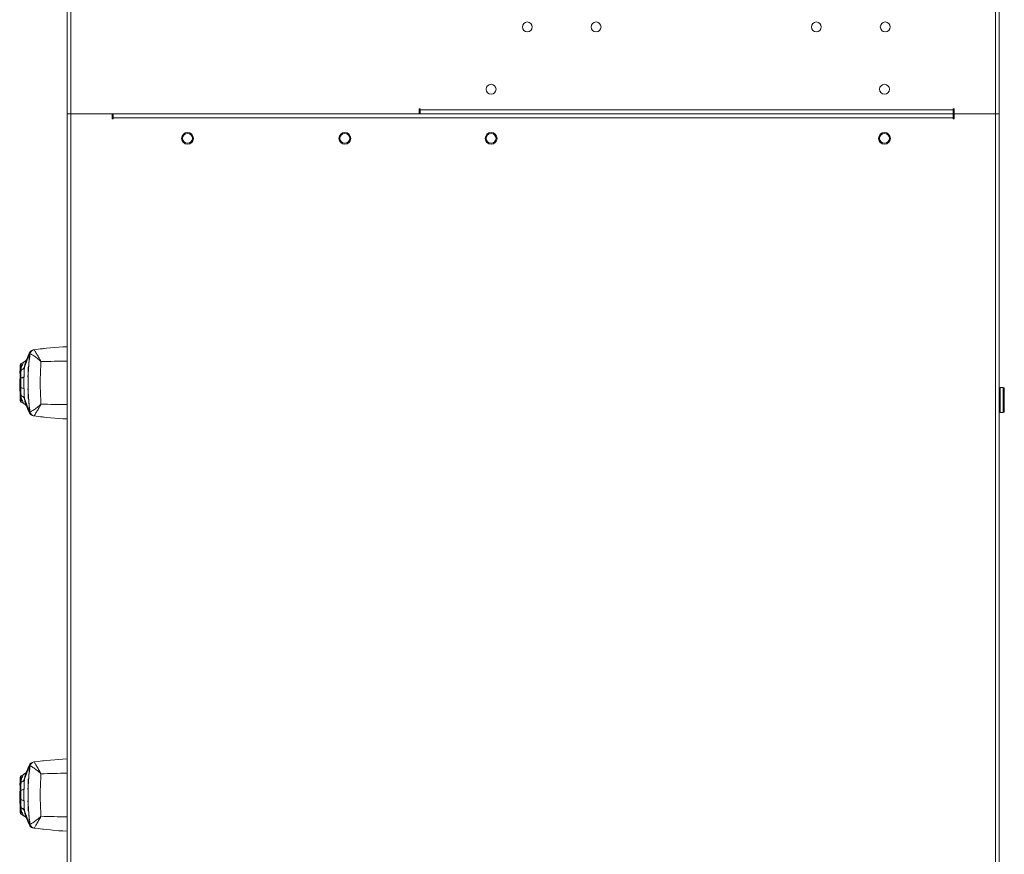
# Model space of a CAD drawing. Units: millimetres. Extents: x 1 to 203, y -1 to 174.
# Drawn here: x 149 to 174, y 64 to 86 of the extents above; entities that cross this region are included whole.
import ezdxf

# ---------------------------------------------------------------- set-up
doc = ezdxf.new("R2010")
doc.units = ezdxf.units.MM

msp = doc.modelspace()

# ---------------------------------------------------------------- linework, layer by layer
at = {"color": 7, "linetype": 'Continuous', "lineweight": 18}
for p, q in [((150.58346, 93.63747), (150.58346, 83.16247)), ((150.68346, 93.63747), (150.68346, 83.16247)), ((174.18346, 83.16247), (174.18346, 93.63747)), ((174.28346, 93.63747), (174.28346, 83.16247)), ((150.68346, 83.16247), (150.58346, 83.16247)), ((150.58346, 38.06247), (150.58346, 83.16247)), ((159.53346, 83.16247), (150.68346, 83.16247)), ((150.68346, 83.16247), (150.68346, 38.06247)), ((150.68346, 83.16247), (151.70846, 83.16247)), ((151.73346, 83.13747), (151.73346, 83.16247)), ((151.73346, 83.03747), (151.73346, 83.13747)), ((151.75846, 83.06247), (151.75846, 83.16247)), ((159.53346, 83.28747), (159.55846, 83.28747)), ((159.53346, 83.16247), (159.53346, 83.28747)), ((173.10846, 83.16247), (159.53346, 83.16247)), ((159.55846, 83.28747), (159.55846, 83.26247)), ((159.55846, 83.26247), (173.10846, 83.26247)), ((159.55846, 83.16247), (159.55846, 83.26247)), ((173.10846, 83.16247), (159.55846, 83.16247)), ((173.10846, 83.28747), (173.13346, 83.28747)), ((173.10846, 83.26247), (173.10846, 83.28747)), ((173.10846, 83.26247), (173.10846, 83.16247)), ((173.10846, 83.16247), (173.10846, 83.06247)), ((173.10846, 83.16247), (173.13346, 83.16247)), ((173.10846, 83.11247), (173.13346, 83.11247)), ((173.13346, 83.28747), (173.13346, 83.16247)), ((174.18346, 83.16247), (173.13346, 83.16247)), ((173.15018, 83.16106), (173.13346, 83.16247)), ((173.13346, 83.13747), (173.13346, 83.03747)), ((173.15846, 83.16247), (174.18346, 83.16247)), ((174.28346, 83.16247), (174.18346, 83.16247)), ((174.18346, 38.06247), (174.18346, 83.16247)), ((174.28346, 38.06247), (174.28346, 83.16247)), ((151.75846, 83.03747), (151.73346, 83.03747)), ((151.75846, 83.06247), (151.75846, 83.03747)), ((173.10846, 83.06247), (151.75846, 83.06247)), ((173.10846, 83.03747), (173.10846, 83.06247)), ((173.13346, 83.03747), (173.10846, 83.03747)), ((149.74627, 77.16589), (149.75614, 77.16716)), ((149.90167, 77.18559), (149.98069, 77.1948)), ((149.49287, 76.85881), (149.41596, 76.8144)), ((149.61769, 77.04826), (149.50065, 76.7248)), ((149.50118, 76.72884), (149.6214, 77.0642)), ((149.39015, 76.69831), (149.38602, 76.57497)), ((149.41369, 76.64916), (149.41596, 76.70198)), ((149.41596, 76.8144), (149.41596, 76.70198)), ((149.59846, 76.72497), (149.60867, 76.72497)), ((149.38602, 76.42567), (149.38602, 76.38928)), ((149.38602, 76.38928), (149.38706, 76.38928)), ((149.58895, 76.47497), (149.59846, 76.47497)), ((149.37968, 76.26439), (149.39015, 75.95163)), ((149.38681, 76.32497), (149.39015, 76.32497)), ((149.39015, 76.32497), (149.41514, 76.32497)), ((149.58895, 76.17497), (149.59777, 76.17497)), ((174.38596, 76.20497), (174.30846, 76.20497)), ((174.41096, 76.17997), (174.41096, 75.59497)), ((149.41596, 75.94795), (149.41369, 76.00076)), ((149.41596, 75.94795), (149.41596, 75.83554)), ((149.50065, 75.92511), (149.61768, 75.60168)), ((149.6214, 75.58574), (149.50118, 75.92107)), ((149.60824, 75.92497), (149.59846, 75.92497)), ((149.41596, 75.83554), (149.49298, 75.79106)), ((149.98069, 75.45514), (149.90446, 75.46413)), ((149.98069, 75.45514), (149.98849, 75.45549)), ((174.30846, 75.56997), (174.38596, 75.56997)), ((149.50118, 66.25384), (149.6214, 66.5892)), ((149.74627, 66.69089), (149.75614, 66.69216)), ((149.90167, 66.71059), (149.98069, 66.7198)), ((149.49287, 66.38381), (149.41596, 66.3394)), ((149.41596, 66.3394), (149.41596, 66.22698)), ((149.61769, 66.57326), (149.50065, 66.2498)), ((149.39015, 66.22331), (149.38602, 66.09997)), ((149.41369, 66.17416), (149.41596, 66.22698)), ((149.59846, 66.24997), (149.60867, 66.24997)), ((149.38602, 65.95067), (149.38602, 65.91428)), ((149.38602, 65.91428), (149.38706, 65.91428)), ((149.38681, 65.84997), (149.39015, 65.84997)), ((149.39015, 65.84997), (149.41514, 65.84997)), ((149.58895, 65.99997), (149.59846, 65.99997)), ((149.37968, 65.78939), (149.39015, 65.47663)), ((149.58895, 65.69997), (149.59777, 65.69997)), ((149.41596, 65.47295), (149.41369, 65.52576)), ((149.41596, 65.47295), (149.41596, 65.36054)), ((149.41596, 65.36054), (149.49298, 65.31606)), ((149.50065, 65.45011), (149.61768, 65.12668)), ((149.6214, 65.11074), (149.50118, 65.44607)), ((149.60824, 65.44997), (149.59846, 65.44997)), ((149.98069, 64.98014), (149.90446, 64.98913)), ((149.98069, 64.98014), (149.98849, 64.98049))]:
    msp.add_line(p, q, dxfattribs=at)
at = {"color": 8, "linetype": 'Continuous', "lineweight": 18}
for p, q in [((159.55846, 83.21247), (159.53346, 83.21247)), ((173.13346, 83.13747), (173.13346, 83.16247)), ((149.63916, 77.06387), (149.63021, 76.98632)), ((149.39015, 76.68535), (149.39015, 76.69831)), ((149.60037, 76.63831), (149.59846, 76.60056)), ((174.30846, 76.20497), (174.30846, 75.56997)), ((174.38596, 75.56997), (174.38596, 76.20497)), ((149.39015, 75.95163), (149.39015, 75.96299)), ((149.59846, 76.04925), (149.60033, 76.01221)), ((149.63024, 75.66364), (149.63917, 75.5861)), ((149.63916, 66.58887), (149.63021, 66.51132)), ((149.39015, 66.21035), (149.39015, 66.22331)), ((149.60037, 66.16331), (149.59846, 66.12556)), ((149.39015, 65.47663), (149.39015, 65.48799)), ((149.59846, 65.57425), (149.60033, 65.53721)), ((149.63024, 65.18864), (149.63917, 65.1111))]:
    msp.add_line(p, q, dxfattribs=at)
at = {"color": 7, "linetype": 'Continuous', "lineweight": 18, "flags": 128}
for points in [[(149.41096, 76.44839), (149.40653, 76.44742), (149.40257, 76.44633), (149.39912, 76.44513), (149.39623, 76.44383), (149.39395, 76.44246), (149.39229, 76.44102), (149.39129, 76.43955), (149.39096, 76.43806)], [(149.41096, 76.20129), (149.40653, 76.20226), (149.40257, 76.20335), (149.39912, 76.20455), (149.39623, 76.20585), (149.39395, 76.20723), (149.39229, 76.20867), (149.39129, 76.21014), (149.39096, 76.21164)], [(149.41096, 65.97339), (149.40653, 65.97242), (149.40257, 65.97133), (149.39912, 65.97013), (149.39623, 65.96883), (149.39395, 65.96746), (149.39229, 65.96602), (149.39129, 65.96455), (149.39096, 65.96306)], [(149.41096, 65.72629), (149.40653, 65.72726), (149.40257, 65.72835), (149.39912, 65.72955), (149.39623, 65.73085), (149.39395, 65.73223), (149.39229, 65.73367), (149.39129, 65.73514), (149.39096, 65.73664)]]:
    msp.add_lwpolyline(points, dxfattribs=at)
at = {"color": 7, "linetype": 'Continuous', "lineweight": 18}
for centre, radius in [((162.28346, 85.37063), 0.125), ((164.03346, 85.37063), 0.125), ((169.63346, 85.37063), 0.125), ((171.38346, 85.37063), 0.125), ((161.36471, 83.78747), 0.125), ((171.36471, 83.78747), 0.125), ((153.64596, 82.53747), 0.15), ((153.64596, 82.53747), 0.125), ((157.64596, 82.53747), 0.15), ((157.64596, 82.53747), 0.125), ((161.36471, 82.53747), 0.15), ((161.36471, 82.53747), 0.125), ((171.36471, 82.53747), 0.15), ((171.36471, 82.53747), 0.125)]:
    msp.add_circle(centre, radius, dxfattribs=at)
for centre, radius, start, end in [((151.70846, 83.13747), 0.025, 0, 90), ((173.15846, 83.13747), 0.025, 90, 180), ((149.76444, 77.04221), 0.125, 97.699288, 172.663356), ((149.76441, 77.04214), 0.12498, 97.689646, 172.659782), ((151.08743, 67.25624), 10, 92.888792, 97.699288), ((149.71406, 77.03421), 0.09739, 162.067613, 171.706052), ((149.41514, 76.69747), 0.025, 90, 178.082348), ((149.44096, 76.7711), 0.05, 120, 180), ((149.42903, 76.66614), 0.03816, 110.038155, 176.257897), ((149.42388, 76.61767), 0.03309, 107.924503, 174.153676), ((149.42373, 76.61741), 0.03295, 107.769893, 174.057276), ((149.57644, 76.71806), 0.07628, 172.88012, 175.43846), ((149.59937, 76.71402), 0.09931, 171.416673, 173.766865), ((149.40912, 76.56882), 0.12045, 270.873336, 311.753572), ((149.40907, 76.08098), 0.12033, 48.163866, 89.103122), ((174.30846, 76.17997), 0.025, 90, 180), ((174.38596, 76.17997), 0.025, 0, 90), ((149.41514, 75.95247), 0.025, 181.917652, 270), ((149.42373, 76.0325), 0.03295, 185.941012, 252.22747), ((149.42388, 76.03225), 0.03309, 185.844821, 252.072987), ((149.42903, 75.98379), 0.03816, 183.741665, 249.960947), ((149.44096, 75.87884), 0.05, 180, 240), ((149.57643, 75.93185), 0.07627, 184.563829, 187.121286), ((149.59938, 75.9359), 0.09931, 186.235903, 188.585266), ((149.71407, 75.61573), 0.0974, 188.290661, 197.933737), ((174.30846, 75.59497), 0.025, 180, 270), ((174.38596, 75.59497), 0.025, 270, 0), ((149.76441, 75.6078), 0.12498, 187.340212, 262.310354), ((149.76444, 75.60773), 0.125, 187.336644, 262.300712), ((151.08743, 85.3937), 10, 262.300712, 267.111208), ((149.71406, 66.55921), 0.09739, 162.067613, 171.706052), ((149.76444, 66.56721), 0.125, 97.699288, 172.663356), ((149.76441, 66.56714), 0.12498, 97.689646, 172.659782), ((151.08743, 56.78124), 10, 92.888792, 97.699288), ((149.44096, 66.2961), 0.05, 120, 180), ((149.41514, 66.22247), 0.025, 90, 178.082348), ((149.42903, 66.19114), 0.03816, 110.038155, 176.257897), ((149.42388, 66.14267), 0.03309, 107.924503, 174.153676), ((149.42373, 66.14241), 0.03295, 107.769893, 174.057276), ((149.57644, 66.24306), 0.07628, 172.88012, 175.43846), ((149.59937, 66.23902), 0.09931, 171.416673, 173.766865), ((149.40912, 66.09382), 0.12045, 270.873336, 311.753572), ((149.40907, 65.60598), 0.12033, 48.163866, 89.103122), ((149.41514, 65.47747), 0.025, 181.917652, 270), ((149.42373, 65.5575), 0.03295, 185.941012, 252.22747), ((149.42388, 65.55725), 0.03309, 185.844821, 252.072987), ((149.42903, 65.50879), 0.03816, 183.741665, 249.960947), ((149.44096, 65.40384), 0.05, 180, 240), ((149.57643, 65.45685), 0.07627, 184.563829, 187.121286), ((149.59938, 65.4609), 0.09931, 186.235903, 188.585266), ((149.71407, 65.14073), 0.0974, 188.290661, 197.933737), ((149.76441, 65.1328), 0.12498, 187.340212, 262.310354), ((149.76444, 65.13273), 0.125, 187.336644, 262.300712), ((151.08743, 74.9187), 10, 262.300712, 267.111208)]:
    msp.add_arc(centre, radius, start, end, dxfattribs=at)
at = {"color": 8, "linetype": 'Continuous', "lineweight": 18}
for centre, start, end in [((151.08199, 39.03959), 90.75482, 91.757547), ((151.08199, 113.61035), 268.242453, 269.24518), ((151.08199, 28.56459), 90.75482, 91.757547), ((151.08199, 103.13535), 268.242453, 269.24518)]:
    msp.add_arc(centre, 37.84275, start, end, dxfattribs=at)
at = {"color": 7, "linetype": 'Continuous', "lineweight": 18}
for points, knots in [([(149.73795, 77.16476), (149.72545, 77.16213), (149.70023, 77.15682), (149.66604, 77.1366), (149.63759, 77.10915), (149.62591, 77.08661), (149.62013, 77.07545)], [0, 0, 0, 0, 0.24826632, 0.50074253, 0.75281086, 1, 1, 1, 1]), ([(149.71946, 77.15971), (149.70872, 77.15515), (149.68733, 77.14605), (149.66303, 77.12248), (149.64588, 77.09476), (149.64139, 77.07413), (149.63916, 77.06387)], [0, 0, 0, 0, 0.25341363, 0.50489019, 0.75374199, 1, 1, 1, 1]), ([(149.74769, 77.166), (149.74769, 77.16602), (149.74769, 77.16608), (149.74769, 77.16608), (149.74769, 77.16609)], [0, 0, 0, 0, 0.55999828, 1, 1, 1, 1]), ([(149.74769, 77.166), (149.75132, 77.16002), (149.75848, 77.14825), (149.80357, 77.07509), (149.85858, 76.97958), (149.90057, 76.90262), (149.92134, 76.86454)], [0, 0, 0, 0, 0.26179732, 0.51515266, 0.76009089, 1, 1, 1, 1]), ([(149.98346, 77.19496), (149.98294, 77.19495), (149.98202, 77.19494), (149.98109, 77.19484), (149.98069, 77.1948)], [0, 0, 0, 0, 0.56148745, 1, 1, 1, 1]), ([(149.98849, 77.19445), (149.98755, 77.19461), (149.98587, 77.19491), (149.98419, 77.19494), (149.98346, 77.19496)], [0, 0, 0, 0, 0.55991936, 1, 1, 1, 1]), ([(149.41596, 76.70198), (149.42946, 76.74112), (149.44983, 76.8001), (149.48198, 76.84768), (149.48802, 76.8544), (149.49103, 76.85775)], [0, 0, 0, 0, 0.49754647, 0.74993653, 1, 1, 1, 1]), ([(149.54136, 76.89216), (149.53957, 76.88992), (149.53614, 76.88564), (149.50561, 76.86676), (149.49104, 76.85776)], [0, 0, 0, 0, 0.52281391, 1, 1, 1, 1]), ([(149.61991, 77.07497), (149.60041, 77.02969), (149.57271, 76.96535), (149.54516, 76.90136), (149.537, 76.88241)], [0, 0, 0, 0, 0.703861327, 1, 1, 1, 1]), ([(149.59346, 76.32497), (149.59454, 76.40819), (149.59671, 76.57506), (149.61301, 76.82229), (149.6313, 76.97945), (149.64046, 77.05811)], [0, 0, 0, 0, 0.331960498, 0.665650579, 1, 1, 1, 1]), ([(149.62392, 76.97497), (149.62381, 76.97353), (149.62361, 76.97064), (149.62214, 76.94952), (149.62012, 76.92071), (149.6169, 76.87467), (149.61245, 76.81107), (149.60873, 76.75785), (149.60696, 76.73254)], [0, 0, 0, 0, 0.12811506, 0.25662223, 0.38480885, 0.51326641, 0.76847469, 1, 1, 1, 1]), ([(149.63916, 77.06387), (149.63839, 77.06377), (149.63633, 77.06352), (149.63253, 77.06249), (149.62782, 77.06034), (149.62396, 77.05756), (149.62124, 77.05459), (149.61995, 77.05281), (149.61876, 77.05089), (149.618, 77.04902), (149.61769, 77.04826)], [0, 0, 0, 0, 0.118033929, 0.317891953, 0.574485969, 0.812253471, 0.862915372, 0.927858371, 0.970850407, 1, 1, 1, 1]), ([(149.92134, 76.86454), (149.88839, 76.89353), (149.82192, 76.952), (149.73248, 77.01983), (149.67482, 77.05427), (149.64593, 77.06392), (149.64229, 77.06006), (149.64046, 77.05811)], [0, 0, 0, 0, 0.23922284, 0.48248999, 0.73408854, 0.8655109, 1, 1, 1, 1]), ([(149.92134, 76.86454), (149.91585, 76.77582), (149.90488, 76.59857), (149.90051, 76.3249), (149.90487, 76.0515), (149.91587, 75.87384), (149.92134, 75.7854)], [0, 0, 0, 0, 0.24997431, 0.49941445, 0.75081855, 1, 1, 1, 1]), ([(149.39096, 76.7711), (149.39096, 76.76522), (149.39096, 76.75472), (149.39096, 76.69493), (149.39096, 76.66863)], [0, 0, 0, 0, 0.56, 1, 1, 1, 1]), ([(149.39096, 76.66863), (149.39096, 76.6602), (149.39096, 76.6452), (149.39096, 76.6284), (149.39096, 76.62104)], [0, 0, 0, 0, 0.56165269, 1, 1, 1, 1]), ([(149.39096, 76.62104), (149.39096, 76.621), (149.39096, 76.62093), (149.39096, 76.62086), (149.39096, 76.62083)], [0, 0, 0, 0, 0.55989003, 1, 1, 1, 1]), ([(149.39096, 76.62083), (149.39096, 76.58975), (149.39096, 76.5343), (149.39096, 76.46745), (149.39096, 76.43806)], [0, 0, 0, 0, 0.56033268, 1, 1, 1, 1]), ([(149.41096, 76.44839), (149.41127, 76.48486), (149.41189, 76.55788), (149.41308, 76.61847), (149.41367, 76.64879)], [0, 0, 0, 0, 0.49949545, 1, 1, 1, 1]), ([(149.41367, 76.64879), (149.42449, 76.65299), (149.44603, 76.66135), (149.47131, 76.67934), (149.4907, 76.70021), (149.49717, 76.71616), (149.50041, 76.72412)], [0, 0, 0, 0, 0.25127231, 0.50024814, 0.75050963, 1, 1, 1, 1]), ([(149.41369, 76.64916), (149.41369, 76.64909), (149.41368, 76.64897), (149.41368, 76.64885), (149.41367, 76.64879)], [0, 0, 0, 0, 0.55952036, 1, 1, 1, 1]), ([(149.50075, 76.72751), (149.49751, 76.71945), (149.49102, 76.70329), (149.47155, 76.68179), (149.44618, 76.66296), (149.42456, 76.65377), (149.41369, 76.64916)], [0, 0, 0, 0, 0.24948821, 0.49974963, 0.74872685, 1, 1, 1, 1]), ([(149.50065, 76.7248), (149.49819, 76.68762), (149.49327, 76.61318), (149.49065, 76.52373), (149.48933, 76.47896)], [0, 0, 0, 0, 0.49957388, 1, 1, 1, 1]), ([(149.50041, 76.72412), (149.50045, 76.72428), (149.50054, 76.72456), (149.50062, 76.72472), (149.50065, 76.7248)], [0, 0, 0, 0, 0.55451077, 1, 1, 1, 1]), ([(149.50075, 76.72751), (149.50083, 76.72779), (149.50098, 76.72828), (149.50112, 76.72867), (149.50118, 76.72884)], [0, 0, 0, 0, 0.55608029, 1, 1, 1, 1]), ([(149.59846, 76.61098), (149.59735, 76.59508), (149.5953, 76.56581), (149.59276, 76.52944), (149.59074, 76.50053), (149.58926, 76.47934), (149.58905, 76.47643), (149.58895, 76.47497)], [0, 0, 0, 0, 0.22911231, 0.42145607, 0.61392799, 0.80666319, 1, 1, 1, 1]), ([(149.59846, 76.72497), (149.59846, 76.72427), (149.59846, 76.72274), (149.59846, 76.70924), (149.59846, 76.68398), (149.59846, 76.63708), (149.59846, 76.56001), (149.59846, 76.45089), (149.59846, 76.32497), (149.59846, 76.19905), (149.59846, 76.08993), (149.59846, 76.01286), (149.59846, 75.96596), (149.59846, 75.9407), (149.59846, 75.9272), (149.59846, 75.92567), (149.59846, 75.92497)], [0, 0, 0, 0, 0.03232479, 0.06996846, 0.11500408, 0.16979752, 0.2611712, 0.37366923, 0.5, 0.62633077, 0.7388288, 0.83020248, 0.88499592, 0.93003154, 0.96767521, 1, 1, 1, 1]), ([(149.38706, 76.38928), (149.38698, 76.37728), (149.38684, 76.35584), (149.38682, 76.3344), (149.38681, 76.32497)], [0, 0, 0, 0, 0.56000005, 1, 1, 1, 1]), ([(149.39096, 76.43806), (149.39096, 76.39574), (149.39096, 76.32004), (149.39096, 76.24482), (149.39096, 76.21164)], [0, 0, 0, 0, 0.55900592, 1, 1, 1, 1]), ([(149.41096, 76.20129), (149.41075, 76.24254), (149.41034, 76.3249), (149.41075, 76.40727), (149.41096, 76.44839)], [0, 0, 0, 0, 0.50081858, 1, 1, 1, 1]), ([(149.48933, 76.47896), (149.48844, 76.42758), (149.48665, 76.3248), (149.48844, 76.22203), (149.48933, 76.17063)], [0, 0, 0, 0, 0.49988968, 1, 1, 1, 1]), ([(149.59346, 76.19997), (149.59346, 76.20019), (149.59346, 76.20067), (149.59346, 76.20491), (149.59346, 76.21282), (149.59346, 76.2317), (149.59346, 76.26969), (149.59346, 76.32497), (149.59346, 76.38025), (149.59346, 76.41824), (149.59346, 76.43712), (149.59346, 76.44503), (149.59346, 76.44927), (149.59346, 76.44975), (149.59346, 76.44997)], [0, 0, 0, 0, 0.03151093, 0.06834928, 0.11274308, 0.16723002, 0.31288638, 0.5, 0.68711362, 0.83276998, 0.88725692, 0.93165072, 0.96848907, 1, 1, 1, 1]), ([(149.38681, 76.32497), (149.38683, 76.31296), (149.38685, 76.29153), (149.387, 76.27009), (149.38706, 76.26066)], [0, 0, 0, 0, 0.55999995, 1, 1, 1, 1]), ([(149.39096, 76.21164), (149.39096, 76.17434), (149.39096, 76.10773), (149.39096, 76.05312), (149.39096, 76.02909)], [0, 0, 0, 0, 0.560107, 1, 1, 1, 1]), ([(149.41367, 76.00112), (149.41308, 76.03138), (149.41189, 76.09189), (149.41127, 76.16482), (149.41096, 76.20129)], [0, 0, 0, 0, 0.49997222, 1, 1, 1, 1]), ([(149.48933, 76.17063), (149.49064, 76.12594), (149.49327, 76.0366), (149.49819, 75.96226), (149.50065, 75.92511)], [0, 0, 0, 0, 0.50029208, 1, 1, 1, 1]), ([(149.58895, 76.17497), (149.58905, 76.17353), (149.58925, 76.17064), (149.59073, 76.14954), (149.59275, 76.12062), (149.5953, 76.08422), (149.59735, 76.05489), (149.59846, 76.03896)], [0, 0, 0, 0, 0.19231228, 0.38521317, 0.57763287, 0.77045928, 1, 1, 1, 1]), ([(149.64046, 75.59183), (149.6327, 75.65745), (149.61716, 75.78881), (149.59831, 76.0339), (149.5953, 76.21459), (149.59346, 76.32497)], [0, 0, 0, 0, 0.27970016, 0.55998141, 1, 1, 1, 1]), ([(149.39096, 76.02909), (149.39096, 76.02905), (149.39096, 76.02898), (149.39096, 76.02891), (149.39096, 76.02887)], [0, 0, 0, 0, 0.55995613, 1, 1, 1, 1]), ([(149.39096, 76.02887), (149.39096, 76.01948), (149.39096, 76.00276), (149.39096, 75.98784), (149.39096, 75.9813)], [0, 0, 0, 0, 0.56164441, 1, 1, 1, 1]), ([(149.39096, 75.9813), (149.39096, 75.94873), (149.39096, 75.89056), (149.39096, 75.88242), (149.39096, 75.87884)], [0, 0, 0, 0, 0.56, 1, 1, 1, 1]), ([(149.50041, 75.92578), (149.49718, 75.93375), (149.49071, 75.94969), (149.47132, 75.97057), (149.44604, 75.98856), (149.42449, 75.99692), (149.41367, 76.00112)], [0, 0, 0, 0, 0.24942398, 0.49960228, 0.74869706, 1, 1, 1, 1]), ([(149.41367, 76.00112), (149.41368, 76.00105), (149.41368, 76.00093), (149.41369, 76.00081), (149.41369, 76.00076)], [0, 0, 0, 0, 0.56047929, 1, 1, 1, 1]), ([(149.41369, 76.00076), (149.42456, 75.99614), (149.44619, 75.98695), (149.47156, 75.96812), (149.49102, 75.94661), (149.49751, 75.93046), (149.50075, 75.9224)], [0, 0, 0, 0, 0.25130403, 0.50039993, 0.75057825, 1, 1, 1, 1]), ([(149.49102, 75.7922), (149.48801, 75.79555), (149.48196, 75.80228), (149.4498, 75.84988), (149.42946, 75.90883), (149.41596, 75.94795)], [0, 0, 0, 0, 0.2505434, 0.50260412, 1, 1, 1, 1]), ([(149.50065, 75.92511), (149.50061, 75.92521), (149.50053, 75.92538), (149.50044, 75.92566), (149.50041, 75.92578)], [0, 0, 0, 0, 0.56468001, 1, 1, 1, 1]), ([(149.50118, 75.92107), (149.5011, 75.92129), (149.50097, 75.92168), (149.50082, 75.92218), (149.50075, 75.9224)], [0, 0, 0, 0, 0.56354198, 1, 1, 1, 1]), ([(149.60695, 75.91754), (149.60873, 75.8922), (149.61245, 75.83897), (149.61689, 75.77538), (149.62011, 75.72936), (149.62213, 75.70055), (149.62361, 75.67933), (149.62381, 75.67643), (149.62392, 75.67497)], [0, 0, 0, 0, 0.231606235, 0.486661647, 0.614744415, 0.742912524, 0.871255954, 1, 1, 1, 1]), ([(149.49106, 75.79217), (149.50563, 75.78316), (149.53612, 75.76429), (149.53959, 75.75996), (149.5414, 75.7577)], [0, 0, 0, 0, 0.47775421, 1, 1, 1, 1]), ([(149.53699, 75.76756), (149.54515, 75.7486), (149.57271, 75.6846), (149.60041, 75.62025), (149.61991, 75.57497)], [0, 0, 0, 0, 0.296233629, 1, 1, 1, 1]), ([(149.61768, 75.60168), (149.61805, 75.60081), (149.61898, 75.5986), (149.6204, 75.59647), (149.62206, 75.59439), (149.62363, 75.59288), (149.62545, 75.59136), (149.62787, 75.58973), (149.63158, 75.58787), (149.63545, 75.58654), (149.63814, 75.58622), (149.63917, 75.5861)], [0, 0, 0, 0, 0.03484039, 0.08825237, 0.16983899, 0.24367826, 0.297996, 0.42122052, 0.58576693, 0.84016001, 1, 1, 1, 1]), ([(149.92134, 75.7854), (149.88841, 75.75644), (149.82198, 75.69799), (149.73255, 75.63016), (149.67486, 75.59569), (149.64594, 75.58602), (149.6423, 75.58988), (149.64046, 75.59183)], [0, 0, 0, 0, 0.23901657, 0.48220887, 0.73394148, 0.86532358, 1, 1, 1, 1]), ([(149.92134, 75.7854), (149.90059, 75.74735), (149.85862, 75.67043), (149.80362, 75.57492), (149.75849, 75.50171), (149.75133, 75.48993), (149.74769, 75.48394)], [0, 0, 0, 0, 0.23970258, 0.48456516, 0.7380569, 1, 1, 1, 1]), ([(149.62013, 75.57449), (149.62591, 75.56333), (149.63759, 75.54079), (149.66604, 75.51334), (149.70023, 75.49312), (149.72545, 75.48781), (149.73795, 75.48518)], [0, 0, 0, 0, 0.2471891, 0.4992578, 0.7517342, 1, 1, 1, 1]), ([(149.63917, 75.5861), (149.6414, 75.57581), (149.64588, 75.55516), (149.66307, 75.52743), (149.68738, 75.50385), (149.70881, 75.49476), (149.71956, 75.49019)], [0, 0, 0, 0, 0.24657826, 0.49508423, 0.74642585, 1, 1, 1, 1]), ([(149.74769, 75.48394), (149.74769, 75.48391), (149.74769, 75.48386), (149.74769, 75.48386), (149.74769, 75.48385)], [0, 0, 0, 0, 0.55999915, 1, 1, 1, 1]), ([(149.61991, 66.59997), (149.60041, 66.55469), (149.57271, 66.49035), (149.54516, 66.42636), (149.537, 66.40741)], [0, 0, 0, 0, 0.703861327, 1, 1, 1, 1]), ([(149.63916, 66.58887), (149.63839, 66.58877), (149.63633, 66.58852), (149.63253, 66.58749), (149.62782, 66.58534), (149.62396, 66.58256), (149.62124, 66.57959), (149.61995, 66.57781), (149.61876, 66.57589), (149.618, 66.57402), (149.61769, 66.57326)], [0, 0, 0, 0, 0.118033929, 0.317891953, 0.574485969, 0.812253471, 0.862915372, 0.927858371, 0.970850407, 1, 1, 1, 1]), ([(149.73795, 66.68976), (149.72545, 66.68713), (149.70023, 66.68182), (149.66604, 66.6616), (149.63759, 66.63415), (149.62591, 66.61161), (149.62013, 66.60045)], [0, 0, 0, 0, 0.24826632, 0.50074253, 0.75281086, 1, 1, 1, 1]), ([(149.71946, 66.68471), (149.70872, 66.68015), (149.68733, 66.67105), (149.66303, 66.64748), (149.64588, 66.61976), (149.64139, 66.59913), (149.63916, 66.58887)], [0, 0, 0, 0, 0.25341363, 0.50489019, 0.75374199, 1, 1, 1, 1]), ([(149.92134, 66.38954), (149.88839, 66.41853), (149.82192, 66.477), (149.73248, 66.54483), (149.67482, 66.57927), (149.64593, 66.58892), (149.64229, 66.58506), (149.64046, 66.58311)], [0, 0, 0, 0, 0.23922284, 0.48248999, 0.73408854, 0.8655109, 1, 1, 1, 1]), ([(149.74769, 66.691), (149.74769, 66.69102), (149.74769, 66.69108), (149.74769, 66.69108), (149.74769, 66.69109)], [0, 0, 0, 0, 0.55999828, 1, 1, 1, 1]), ([(149.74769, 66.691), (149.75132, 66.68502), (149.75848, 66.67325), (149.80357, 66.60009), (149.85858, 66.50458), (149.90057, 66.42762), (149.92134, 66.38954)], [0, 0, 0, 0, 0.26179732, 0.51515266, 0.76009089, 1, 1, 1, 1]), ([(149.98346, 66.71996), (149.98294, 66.71995), (149.98202, 66.71994), (149.98109, 66.71984), (149.98069, 66.7198)], [0, 0, 0, 0, 0.56148745, 1, 1, 1, 1]), ([(149.98849, 66.71945), (149.98755, 66.71961), (149.98587, 66.71991), (149.98419, 66.71994), (149.98346, 66.71996)], [0, 0, 0, 0, 0.55991936, 1, 1, 1, 1]), ([(149.41596, 66.22698), (149.42946, 66.26612), (149.44983, 66.3251), (149.48198, 66.37268), (149.48802, 66.3794), (149.49103, 66.38275)], [0, 0, 0, 0, 0.49754647, 0.74993653, 1, 1, 1, 1]), ([(149.54136, 66.41716), (149.53957, 66.41492), (149.53614, 66.41064), (149.50561, 66.39176), (149.49104, 66.38276)], [0, 0, 0, 0, 0.52281391, 1, 1, 1, 1]), ([(149.59346, 65.84997), (149.59454, 65.93319), (149.59671, 66.10006), (149.61301, 66.34729), (149.6313, 66.50445), (149.64046, 66.58311)], [0, 0, 0, 0, 0.331960498, 0.665650579, 1, 1, 1, 1]), ([(149.62392, 66.49997), (149.62381, 66.49853), (149.62361, 66.49564), (149.62214, 66.47452), (149.62012, 66.44571), (149.6169, 66.39967), (149.61245, 66.33607), (149.60873, 66.28285), (149.60696, 66.25754)], [0, 0, 0, 0, 0.12811506, 0.25662223, 0.38480885, 0.51326641, 0.76847469, 1, 1, 1, 1]), ([(149.92134, 66.38954), (149.91585, 66.30082), (149.90488, 66.12357), (149.90051, 65.8499), (149.90487, 65.5765), (149.91587, 65.39884), (149.92134, 65.3104)], [0, 0, 0, 0, 0.24997431, 0.49941445, 0.75081855, 1, 1, 1, 1]), ([(149.39096, 66.2961), (149.39096, 66.29022), (149.39096, 66.27972), (149.39096, 66.21993), (149.39096, 66.19363)], [0, 0, 0, 0, 0.56, 1, 1, 1, 1]), ([(149.39096, 66.19363), (149.39096, 66.1852), (149.39096, 66.1702), (149.39096, 66.1534), (149.39096, 66.14604)], [0, 0, 0, 0, 0.56165269, 1, 1, 1, 1]), ([(149.39096, 66.14604), (149.39096, 66.146), (149.39096, 66.14593), (149.39096, 66.14586), (149.39096, 66.14583)], [0, 0, 0, 0, 0.55989003, 1, 1, 1, 1]), ([(149.39096, 66.14583), (149.39096, 66.11475), (149.39096, 66.0593), (149.39096, 65.99245), (149.39096, 65.96306)], [0, 0, 0, 0, 0.56033268, 1, 1, 1, 1]), ([(149.41096, 65.97339), (149.41127, 66.00986), (149.41189, 66.08288), (149.41308, 66.14347), (149.41367, 66.17379)], [0, 0, 0, 0, 0.49949545, 1, 1, 1, 1]), ([(149.41367, 66.17379), (149.42449, 66.17799), (149.44603, 66.18635), (149.47131, 66.20434), (149.4907, 66.22521), (149.49717, 66.24116), (149.50041, 66.24912)], [0, 0, 0, 0, 0.25127231, 0.50024814, 0.75050963, 1, 1, 1, 1]), ([(149.41369, 66.17416), (149.41369, 66.17409), (149.41368, 66.17397), (149.41368, 66.17385), (149.41367, 66.17379)], [0, 0, 0, 0, 0.55952036, 1, 1, 1, 1]), ([(149.50075, 66.25251), (149.49751, 66.24445), (149.49102, 66.22829), (149.47155, 66.20679), (149.44618, 66.18796), (149.42456, 66.17877), (149.41369, 66.17416)], [0, 0, 0, 0, 0.24948821, 0.49974963, 0.74872685, 1, 1, 1, 1]), ([(149.50065, 66.2498), (149.49819, 66.21262), (149.49327, 66.13818), (149.49065, 66.04873), (149.48933, 66.00396)], [0, 0, 0, 0, 0.49957388, 1, 1, 1, 1]), ([(149.50041, 66.24912), (149.50045, 66.24928), (149.50054, 66.24956), (149.50062, 66.24972), (149.50065, 66.2498)], [0, 0, 0, 0, 0.55451077, 1, 1, 1, 1]), ([(149.50075, 66.25251), (149.50083, 66.25279), (149.50098, 66.25328), (149.50112, 66.25367), (149.50118, 66.25384)], [0, 0, 0, 0, 0.55608029, 1, 1, 1, 1]), ([(149.59846, 66.13598), (149.59735, 66.12008), (149.5953, 66.09081), (149.59276, 66.05444), (149.59074, 66.02553), (149.58926, 66.00434), (149.58905, 66.00143), (149.58895, 65.99997)], [0, 0, 0, 0, 0.22911231, 0.42145607, 0.61392799, 0.80666319, 1, 1, 1, 1]), ([(149.59846, 66.24997), (149.59846, 66.24927), (149.59846, 66.24774), (149.59846, 66.23424), (149.59846, 66.20898), (149.59846, 66.16208), (149.59846, 66.08501), (149.59846, 65.97589), (149.59846, 65.84997), (149.59846, 65.72405), (149.59846, 65.61493), (149.59846, 65.53786), (149.59846, 65.49096), (149.59846, 65.4657), (149.59846, 65.4522), (149.59846, 65.45067), (149.59846, 65.44997)], [0, 0, 0, 0, 0.03232479, 0.06996846, 0.11500408, 0.16979752, 0.2611712, 0.37366923, 0.5, 0.62633077, 0.7388288, 0.83020248, 0.88499592, 0.93003154, 0.96767521, 1, 1, 1, 1]), ([(149.38706, 65.91428), (149.38698, 65.90228), (149.38684, 65.88084), (149.38682, 65.8594), (149.38681, 65.84997)], [0, 0, 0, 0, 0.56000005, 1, 1, 1, 1]), ([(149.38681, 65.84997), (149.38683, 65.83796), (149.38685, 65.81653), (149.387, 65.79509), (149.38706, 65.78566)], [0, 0, 0, 0, 0.55999995, 1, 1, 1, 1]), ([(149.39096, 65.96306), (149.39096, 65.92074), (149.39096, 65.84504), (149.39096, 65.76982), (149.39096, 65.73664)], [0, 0, 0, 0, 0.55900592, 1, 1, 1, 1]), ([(149.41096, 65.72629), (149.41075, 65.76754), (149.41034, 65.8499), (149.41075, 65.93227), (149.41096, 65.97339)], [0, 0, 0, 0, 0.50081858, 1, 1, 1, 1]), ([(149.48933, 66.00396), (149.48844, 65.95258), (149.48665, 65.8498), (149.48844, 65.74703), (149.48933, 65.69563)], [0, 0, 0, 0, 0.49988968, 1, 1, 1, 1]), ([(149.59346, 65.72497), (149.59346, 65.72519), (149.59346, 65.72567), (149.59346, 65.72991), (149.59346, 65.73782), (149.59346, 65.7567), (149.59346, 65.79469), (149.59346, 65.84997), (149.59346, 65.90525), (149.59346, 65.94324), (149.59346, 65.96212), (149.59346, 65.97003), (149.59346, 65.97427), (149.59346, 65.97475), (149.59346, 65.97497)], [0, 0, 0, 0, 0.03151093, 0.06834928, 0.11274308, 0.16723002, 0.31288638, 0.5, 0.68711362, 0.83276998, 0.88725692, 0.93165072, 0.96848907, 1, 1, 1, 1]), ([(149.64046, 65.11683), (149.6327, 65.18245), (149.61716, 65.31381), (149.59831, 65.5589), (149.5953, 65.73959), (149.59346, 65.84997)], [0, 0, 0, 0, 0.27970016, 0.55998141, 1, 1, 1, 1]), ([(149.39096, 65.73664), (149.39096, 65.69934), (149.39096, 65.63273), (149.39096, 65.57812), (149.39096, 65.55409)], [0, 0, 0, 0, 0.560107, 1, 1, 1, 1]), ([(149.41367, 65.52612), (149.41308, 65.55638), (149.41189, 65.61689), (149.41127, 65.68982), (149.41096, 65.72629)], [0, 0, 0, 0, 0.49997222, 1, 1, 1, 1]), ([(149.48933, 65.69563), (149.49064, 65.65094), (149.49327, 65.5616), (149.49819, 65.48726), (149.50065, 65.45011)], [0, 0, 0, 0, 0.50029208, 1, 1, 1, 1]), ([(149.58895, 65.69997), (149.58905, 65.69853), (149.58925, 65.69564), (149.59073, 65.67454), (149.59275, 65.64562), (149.5953, 65.60922), (149.59735, 65.57989), (149.59846, 65.56396)], [0, 0, 0, 0, 0.19231228, 0.38521317, 0.57763287, 0.77045928, 1, 1, 1, 1]), ([(149.39096, 65.55409), (149.39096, 65.55405), (149.39096, 65.55398), (149.39096, 65.55391), (149.39096, 65.55387)], [0, 0, 0, 0, 0.55995613, 1, 1, 1, 1]), ([(149.39096, 65.55387), (149.39096, 65.54448), (149.39096, 65.52776), (149.39096, 65.51284), (149.39096, 65.5063)], [0, 0, 0, 0, 0.56164441, 1, 1, 1, 1]), ([(149.39096, 65.5063), (149.39096, 65.47373), (149.39096, 65.41556), (149.39096, 65.40742), (149.39096, 65.40384)], [0, 0, 0, 0, 0.56, 1, 1, 1, 1]), ([(149.50041, 65.45078), (149.49718, 65.45875), (149.49071, 65.47469), (149.47132, 65.49557), (149.44604, 65.51356), (149.42449, 65.52192), (149.41367, 65.52612)], [0, 0, 0, 0, 0.24942398, 0.49960228, 0.74869706, 1, 1, 1, 1]), ([(149.41367, 65.52612), (149.41368, 65.52605), (149.41368, 65.52593), (149.41369, 65.52581), (149.41369, 65.52576)], [0, 0, 0, 0, 0.56047929, 1, 1, 1, 1]), ([(149.41369, 65.52576), (149.42456, 65.52114), (149.44619, 65.51195), (149.47156, 65.49312), (149.49102, 65.47161), (149.49751, 65.45546), (149.50075, 65.4474)], [0, 0, 0, 0, 0.25130403, 0.50039993, 0.75057825, 1, 1, 1, 1]), ([(149.49102, 65.3172), (149.48801, 65.32055), (149.48196, 65.32728), (149.4498, 65.37488), (149.42946, 65.43383), (149.41596, 65.47295)], [0, 0, 0, 0, 0.2505434, 0.50260412, 1, 1, 1, 1]), ([(149.50065, 65.45011), (149.50061, 65.45021), (149.50053, 65.45038), (149.50044, 65.45066), (149.50041, 65.45078)], [0, 0, 0, 0, 0.56468001, 1, 1, 1, 1]), ([(149.50118, 65.44607), (149.5011, 65.44629), (149.50097, 65.44668), (149.50082, 65.44718), (149.50075, 65.4474)], [0, 0, 0, 0, 0.56354198, 1, 1, 1, 1]), ([(149.60695, 65.44254), (149.60873, 65.4172), (149.61245, 65.36397), (149.61689, 65.30038), (149.62011, 65.25436), (149.62213, 65.22555), (149.62361, 65.20433), (149.62381, 65.20143), (149.62392, 65.19997)], [0, 0, 0, 0, 0.231606235, 0.486661647, 0.614744415, 0.742912524, 0.871255954, 1, 1, 1, 1]), ([(149.49106, 65.31717), (149.50563, 65.30816), (149.53612, 65.28929), (149.53959, 65.28496), (149.5414, 65.2827)], [0, 0, 0, 0, 0.47775421, 1, 1, 1, 1]), ([(149.53699, 65.29256), (149.54515, 65.2736), (149.57271, 65.2096), (149.60041, 65.14525), (149.61991, 65.09997)], [0, 0, 0, 0, 0.296233629, 1, 1, 1, 1]), ([(149.61768, 65.12668), (149.61805, 65.12581), (149.61898, 65.1236), (149.6204, 65.12147), (149.62206, 65.11939), (149.62363, 65.11788), (149.62545, 65.11636), (149.62787, 65.11473), (149.63158, 65.11287), (149.63545, 65.11154), (149.63814, 65.11122), (149.63917, 65.1111)], [0, 0, 0, 0, 0.03484039, 0.08825237, 0.16983899, 0.24367826, 0.297996, 0.42122052, 0.58576693, 0.84016001, 1, 1, 1, 1]), ([(149.62013, 65.09949), (149.62591, 65.08833), (149.63759, 65.06579), (149.66604, 65.03834), (149.70023, 65.01812), (149.72545, 65.01281), (149.73795, 65.01018)], [0, 0, 0, 0, 0.2471891, 0.4992578, 0.7517342, 1, 1, 1, 1]), ([(149.63917, 65.1111), (149.6414, 65.10081), (149.64588, 65.08016), (149.66307, 65.05243), (149.68738, 65.02885), (149.70881, 65.01976), (149.71956, 65.01519)], [0, 0, 0, 0, 0.24657826, 0.49508423, 0.74642585, 1, 1, 1, 1]), ([(149.92134, 65.3104), (149.88841, 65.28144), (149.82198, 65.22299), (149.73255, 65.15516), (149.67486, 65.12069), (149.64594, 65.11102), (149.6423, 65.11488), (149.64046, 65.11683)], [0, 0, 0, 0, 0.23901657, 0.48220887, 0.73394148, 0.86532358, 1, 1, 1, 1]), ([(149.92134, 65.3104), (149.90059, 65.27235), (149.85862, 65.19543), (149.80362, 65.09992), (149.75849, 65.02671), (149.75133, 65.01493), (149.74769, 65.00894)], [0, 0, 0, 0, 0.23970258, 0.48456516, 0.7380569, 1, 1, 1, 1]), ([(149.74769, 65.00894), (149.74769, 65.00891), (149.74769, 65.00886), (149.74769, 65.00886), (149.74769, 65.00885)], [0, 0, 0, 0, 0.55999915, 1, 1, 1, 1])]:
    msp.add_open_spline(points, degree=3, knots=knots, dxfattribs=at)
at = {"color": 8, "linetype": 'Continuous', "lineweight": 18}
for points, knots in [([(149.6214, 77.0642), (149.62413, 77.07119), (149.62889, 77.08338), (149.63881, 77.10002), (149.65356, 77.11908), (149.6705, 77.13553), (149.68294, 77.14119), (149.68727, 77.14316)], [0, 0, 0, 0, 0.15389495, 0.26853445, 0.4646095, 0.81354921, 1, 1, 1, 1]), ([(149.53769, 76.88214), (149.53001, 76.86327), (149.51367, 76.82314), (149.50523, 76.76063), (149.50075, 76.72751)], [0, 0, 0, 0, 0.47005045, 1, 1, 1, 1]), ([(149.6214, 77.0642), (149.62039, 77.07027), (149.6193, 77.07676), (149.62012, 77.07498), (149.62017, 77.07486)], [0, 0, 0, 0, 0.93633744, 1, 1, 1, 1]), ([(149.50075, 75.9224), (149.50523, 75.88924), (149.51368, 75.82675), (149.53002, 75.78665), (149.53768, 75.76783)], [0, 0, 0, 0, 0.53053141, 1, 1, 1, 1]), ([(149.6214, 75.58574), (149.62039, 75.57967), (149.6193, 75.57318), (149.62012, 75.57496), (149.62017, 75.57507)], [0, 0, 0, 0, 0.936366141, 1, 1, 1, 1]), ([(149.68732, 75.50676), (149.68298, 75.50872), (149.6705, 75.51437), (149.65113, 75.53347), (149.63243, 75.55778), (149.62415, 75.57877), (149.6214, 75.58574)], [0, 0, 0, 0, 0.18653794, 0.53591034, 0.84594295, 1, 1, 1, 1]), ([(149.6214, 66.5892), (149.62039, 66.59527), (149.6193, 66.60176), (149.62012, 66.59998), (149.62017, 66.59986)], [0, 0, 0, 0, 0.93633744, 1, 1, 1, 1]), ([(149.6214, 66.5892), (149.62413, 66.59619), (149.62889, 66.60838), (149.63881, 66.62502), (149.65356, 66.64408), (149.6705, 66.66053), (149.68294, 66.66619), (149.68727, 66.66816)], [0, 0, 0, 0, 0.15389495, 0.26853445, 0.4646095, 0.81354921, 1, 1, 1, 1]), ([(149.53769, 66.40714), (149.53001, 66.38827), (149.51367, 66.34814), (149.50523, 66.28563), (149.50075, 66.25251)], [0, 0, 0, 0, 0.47005045, 1, 1, 1, 1]), ([(149.50075, 65.4474), (149.50523, 65.41424), (149.51368, 65.35175), (149.53002, 65.31165), (149.53768, 65.29283)], [0, 0, 0, 0, 0.53053141, 1, 1, 1, 1]), ([(149.6214, 65.11074), (149.62039, 65.10467), (149.6193, 65.09818), (149.62012, 65.09996), (149.62017, 65.10007)], [0, 0, 0, 0, 0.936366141, 1, 1, 1, 1]), ([(149.68732, 65.03176), (149.68298, 65.03372), (149.6705, 65.03937), (149.65113, 65.05847), (149.63243, 65.08278), (149.62415, 65.10377), (149.6214, 65.11074)], [0, 0, 0, 0, 0.18653794, 0.53591034, 0.84594295, 1, 1, 1, 1])]:
    msp.add_open_spline(points, degree=3, knots=knots, dxfattribs=at)

doc.saveas('drawing.dxf')
